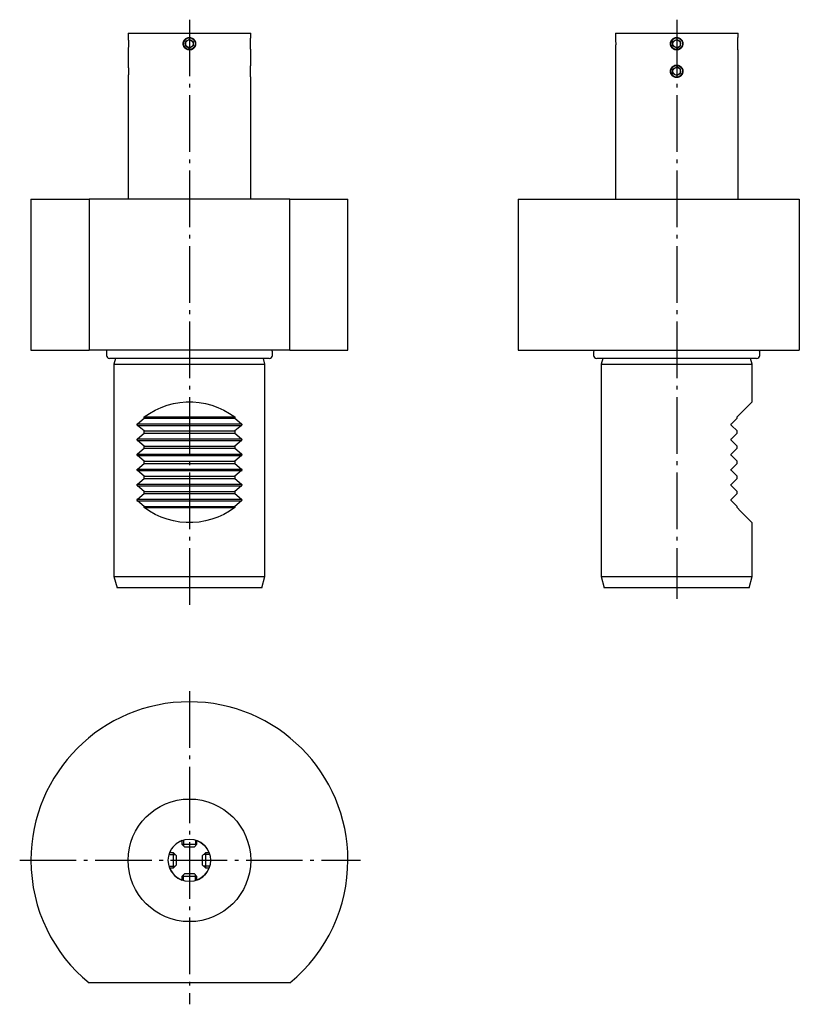
# Model space of a CAD drawing. Extents: x 40 to 246, y -4 to 256.
import ezdxf

# ---------------------------------------------------------------- set-up
doc = ezdxf.new("R2010")
doc.units = 0
doc.header["$MEASUREMENT"] = 0
for name, pattern in [('AI-LINETYPE-1', [20, 15, -2, 1, -2]), ('AI-LINETYPE-2', [20, 15, -2, 1, -2]), ('AI-LINETYPE-3', [20, 15, -2, 1, -2]), ('AI-LINETYPE-4', [20, 15, -2, 1, -2])]:
    doc.linetypes.add(name, pattern=pattern)
doc.layers.add('GRAU_10_', color=7, linetype='CONTINUOUS')
doc.layers.add('STANDARDEBENE', color=7, linetype='CONTINUOUS')

msp = doc.modelspace()

# ---------------------------------------------------------------- linework, layer by layer
at = {"layer": 'GRAU_10_', "color": 250, "linetype": 'AI-LINETYPE-1'}
msp.add_lwpolyline([(84.65, 256.43), (84.65, 101.06)], dxfattribs=at)
at = {"layer": 'GRAU_10_', "color": 250, "linetype": 'AI-LINETYPE-2'}
msp.add_lwpolyline([(213.79, 256.43), (213.79, 102.95)], dxfattribs=at)
at = {"layer": 'GRAU_10_', "color": 7}
for points in [[(68.4, 252.86), (68.4, 251.71)], [(68.4, 252.86), (68.5, 252.86), (68.81, 252.86), (69.31, 252.86), (70.01, 252.86), (70.89, 252.86), (71.95, 252.86), (73.16, 252.86), (74.52, 252.86), (76.01, 252.86), (77.6, 252.86), (79.28, 252.86), (81.04, 252.86), (82.83, 252.86), (84.65, 252.86)], [(68.4, 251.71), (68.4, 251.7), (68.4, 251.68), (68.41, 251.66), (68.41, 251.64), (68.41, 251.62), (68.41, 251.61), (68.41, 251.6), (68.41, 251.58), (68.42, 251.51), (68.43, 251.43), (68.43, 251.41), (68.43, 251.38), (68.43, 251.36), (68.44, 251.33), (68.44, 251.28), (68.44, 251.22), (68.45, 251.1), (68.46, 250.98), (68.46, 250.94), (68.46, 250.91), (68.46, 250.87), (68.47, 250.84), (68.47, 250.76), (68.47, 250.69), (68.48, 250.61), (68.48, 250.54), (68.48, 250.5), (68.48, 250.46), (68.48, 250.42), (68.48, 250.38), (68.48, 250.22), (68.49, 250.06), (68.49, 249.98), (68.48, 249.9), (68.48, 249.86), (68.48, 249.82), (68.48, 249.78), (68.48, 249.74), (68.48, 249.58), (68.47, 249.43), (68.47, 249.39), (68.47, 249.35), (68.47, 249.32), (68.47, 249.28), (68.46, 249.21), (68.46, 249.14), (68.45, 249.01), (68.44, 248.89), (68.44, 248.78), (68.43, 248.69), (68.42, 248.64), (68.42, 248.6), (68.42, 248.58), (68.42, 248.57), (68.41, 248.55), (68.41, 248.53), (68.41, 248.48), (68.4, 248.44), (68.4, 248.43), (68.4, 248.43), (68.4, 248.42), (68.4, 248.42), (68.4, 248.41), (68.4, 248.41)], [(83, 250.06), (83.01, 250.22), (83.03, 250.38), (83.05, 250.46), (83.07, 250.54), (83.08, 250.58), (83.1, 250.61), (83.11, 250.65), (83.13, 250.69), (83.2, 250.84), (83.28, 250.97), (83.3, 251.01), (83.33, 251.04), (83.35, 251.07), (83.38, 251.1), (83.43, 251.17), (83.48, 251.22), (83.6, 251.33), (83.73, 251.43), (83.77, 251.45), (83.8, 251.47), (83.84, 251.49), (83.87, 251.51), (83.95, 251.55), (84.02, 251.58), (84.09, 251.61), (84.17, 251.64), (84.21, 251.65), (84.25, 251.66), (84.29, 251.67), (84.33, 251.68), (84.49, 251.7), (84.65, 251.71), (84.73, 251.71), (84.81, 251.7), (84.85, 251.69), (84.89, 251.69), (84.93, 251.68), (84.97, 251.68), (85.13, 251.64), (85.28, 251.58), (85.32, 251.57), (85.36, 251.55), (85.39, 251.53), (85.43, 251.51), (85.5, 251.47), (85.57, 251.43), (85.7, 251.33), (85.82, 251.23), (85.93, 251.1), (86.02, 250.98), (86.07, 250.91), (86.11, 250.84), (86.12, 250.8), (86.14, 250.76), (86.16, 250.73), (86.18, 250.69), (86.23, 250.54), (86.27, 250.38), (86.28, 250.34), (86.28, 250.3), (86.29, 250.26), (86.29, 250.22), (86.3, 250.14), (86.3, 250.06), (86.29, 249.9), (86.27, 249.74), (86.26, 249.7), (86.25, 249.66), (86.24, 249.62), (86.23, 249.58), (86.2, 249.5), (86.18, 249.43), (86.14, 249.35), (86.11, 249.28), (86.09, 249.25), (86.07, 249.21), (86.05, 249.18), (86.02, 249.14), (85.93, 249.01), (85.82, 248.89), (85.76, 248.84), (85.7, 248.78), (85.67, 248.76), (85.64, 248.73), (85.6, 248.71), (85.57, 248.69), (85.43, 248.6), (85.28, 248.53), (85.25, 248.52), (85.21, 248.5), (85.17, 248.49), (85.13, 248.48), (85.05, 248.46), (84.97, 248.44), (84.81, 248.42), (84.65, 248.41), (84.61, 248.41), (84.57, 248.41), (84.53, 248.41), (84.49, 248.42), (84.41, 248.43), (84.33, 248.44), (84.25, 248.46), (84.17, 248.48), (84.14, 248.49), (84.1, 248.5), (84.06, 248.52), (84.02, 248.53), (83.87, 248.6), (83.74, 248.68), (83.7, 248.71), (83.67, 248.73), (83.64, 248.76), (83.61, 248.78), (83.54, 248.83), (83.49, 248.89), (83.38, 249.01), (83.28, 249.14), (83.26, 249.17), (83.24, 249.21), (83.22, 249.24), (83.2, 249.28), (83.16, 249.35), (83.13, 249.42), (83.1, 249.5), (83.07, 249.58), (83.06, 249.62), (83.05, 249.65), (83.04, 249.69), (83.03, 249.73), (83.01, 249.9), (83, 250.06)], [(84.65, 252.86), (86.47, 252.86), (88.27, 252.86), (90.02, 252.86), (91.7, 252.86), (93.3, 252.86), (94.78, 252.86), (96.14, 252.86), (97.36, 252.86), (98.41, 252.86), (99.29, 252.86), (99.99, 252.86), (100.49, 252.86), (100.8, 252.86), (100.9, 252.86)], [(100.9, 248.41), (100.9, 248.44), (100.9, 248.45), (100.9, 248.46), (100.9, 248.47), (100.89, 248.48), (100.89, 248.5), (100.89, 248.53), (100.89, 248.57), (100.88, 248.6), (100.88, 248.62), (100.88, 248.64), (100.88, 248.66), (100.88, 248.69), (100.87, 248.78), (100.86, 248.89), (100.86, 248.95), (100.85, 249.01), (100.85, 249.04), (100.85, 249.07), (100.85, 249.11), (100.84, 249.14), (100.84, 249.28), (100.83, 249.42), (100.83, 249.46), (100.83, 249.5), (100.83, 249.54), (100.82, 249.58), (100.82, 249.66), (100.82, 249.73), (100.82, 249.89), (100.82, 250.06), (100.82, 250.1), (100.82, 250.14), (100.82, 250.18), (100.82, 250.22), (100.82, 250.3), (100.82, 250.38), (100.82, 250.46), (100.82, 250.53), (100.83, 250.57), (100.83, 250.61), (100.83, 250.65), (100.83, 250.69), (100.84, 250.83), (100.84, 250.97), (100.85, 251.01), (100.85, 251.04), (100.85, 251.07), (100.85, 251.1), (100.86, 251.17), (100.86, 251.22), (100.87, 251.33), (100.88, 251.43), (100.88, 251.45), (100.88, 251.47), (100.88, 251.49), (100.88, 251.51), (100.89, 251.55), (100.89, 251.58), (100.89, 251.61), (100.89, 251.64), (100.9, 251.65), (100.9, 251.66), (100.9, 251.67), (100.9, 251.68), (100.9, 251.7), (100.9, 251.71)], [(100.9, 251.71), (100.9, 252.86)], [(197.54, 252.86), (197.54, 251.69)], [(197.54, 252.86), (197.65, 252.86), (197.95, 252.86), (198.46, 252.86), (199.15, 252.86), (200.04, 252.86), (201.09, 252.86), (202.3, 252.86), (203.66, 252.86), (205.15, 252.86), (206.74, 252.86), (208.43, 252.86), (210.18, 252.86), (211.98, 252.86), (213.79, 252.86), (215.61, 252.86), (217.41, 252.86), (219.16, 252.86), (220.85, 252.86), (222.44, 252.86), (223.93, 252.86), (225.29, 252.86), (226.5, 252.86), (227.55, 252.86), (228.44, 252.86), (229.13, 252.86), (229.64, 252.86), (229.94, 252.86), (230.05, 252.86)], [(197.54, 251.71), (197.55, 251.7), (197.55, 251.69), (197.55, 251.69), (197.55, 251.68), (197.55, 251.68), (197.55, 251.64), (197.56, 251.58), (197.56, 251.57), (197.56, 251.55), (197.56, 251.53), (197.56, 251.51), (197.57, 251.47), (197.57, 251.43), (197.58, 251.33), (197.59, 251.23), (197.6, 251.1), (197.6, 250.98), (197.61, 250.91), (197.61, 250.84), (197.61, 250.8), (197.61, 250.76), (197.61, 250.73), (197.62, 250.69), (197.62, 250.54), (197.63, 250.38), (197.63, 250.34), (197.63, 250.3), (197.63, 250.26), (197.63, 250.22), (197.63, 250.14), (197.63, 250.06), (197.63, 249.9), (197.63, 249.74), (197.62, 249.7), (197.62, 249.66), (197.62, 249.62), (197.62, 249.58), (197.62, 249.5), (197.62, 249.43), (197.61, 249.35), (197.61, 249.28), (197.61, 249.25), (197.61, 249.21), (197.61, 249.18), (197.6, 249.14), (197.6, 249.01), (197.59, 248.89), (197.58, 248.84), (197.58, 248.78), (197.58, 248.76), (197.57, 248.73), (197.57, 248.71), (197.57, 248.69), (197.56, 248.6), (197.56, 248.53), (197.56, 248.52), (197.55, 248.5), (197.55, 248.49), (197.55, 248.48), (197.55, 248.46), (197.55, 248.44), (197.55, 248.42), (197.54, 248.41)], [(213.79, 251.71), (213.96, 251.7), (214.12, 251.68), (214.2, 251.66), (214.27, 251.64), (214.31, 251.62), (214.35, 251.61), (214.39, 251.6), (214.43, 251.58), (214.57, 251.51), (214.71, 251.43), (214.74, 251.41), (214.78, 251.38), (214.81, 251.36), (214.84, 251.33), (214.9, 251.28), (214.96, 251.22), (215.07, 251.1), (215.17, 250.98), (215.19, 250.94), (215.21, 250.91), (215.23, 250.87), (215.25, 250.84), (215.29, 250.76), (215.32, 250.69), (215.35, 250.61), (215.37, 250.54), (215.39, 250.5), (215.4, 250.46), (215.4, 250.42), (215.41, 250.38), (215.44, 250.22), (215.44, 250.06), (215.44, 249.98), (215.44, 249.9), (215.43, 249.86), (215.43, 249.82), (215.42, 249.78), (215.41, 249.74), (215.37, 249.58), (215.32, 249.43), (215.3, 249.39), (215.29, 249.35), (215.27, 249.32), (215.25, 249.28), (215.21, 249.21), (215.17, 249.14), (215.07, 249.01), (214.96, 248.89), (214.84, 248.78), (214.71, 248.69), (214.64, 248.64), (214.57, 248.6), (214.54, 248.58), (214.5, 248.57), (214.46, 248.55), (214.43, 248.53), (214.27, 248.48), (214.12, 248.44), (214.08, 248.43), (214.04, 248.43), (214, 248.42), (213.96, 248.42), (213.88, 248.41), (213.8, 248.41), (213.63, 248.42), (213.47, 248.44), (213.43, 248.45), (213.39, 248.46), (213.35, 248.47), (213.32, 248.48), (213.24, 248.5), (213.16, 248.53), (213.09, 248.57), (213.02, 248.6), (212.98, 248.62), (212.95, 248.64), (212.91, 248.66), (212.88, 248.69), (212.75, 248.78), (212.63, 248.89), (212.57, 248.95), (212.52, 249.01), (212.5, 249.04), (212.47, 249.07), (212.45, 249.11), (212.42, 249.14), (212.34, 249.28), (212.27, 249.42), (212.26, 249.46), (212.24, 249.5), (212.23, 249.54), (212.22, 249.58), (212.19, 249.66), (212.18, 249.73), (212.15, 249.89), (212.14, 250.06), (212.15, 250.1), (212.15, 250.14), (212.15, 250.18), (212.15, 250.22), (212.16, 250.3), (212.18, 250.38), (212.19, 250.46), (212.22, 250.53), (212.23, 250.57), (212.24, 250.61), (212.26, 250.65), (212.27, 250.69), (212.34, 250.83), (212.42, 250.97), (212.44, 251.01), (212.47, 251.04), (212.49, 251.07), (212.52, 251.1), (212.57, 251.17), (212.63, 251.22), (212.75, 251.33), (212.88, 251.43), (212.91, 251.45), (212.95, 251.47), (212.98, 251.49), (213.02, 251.51), (213.09, 251.55), (213.16, 251.58), (213.24, 251.61), (213.31, 251.64), (213.35, 251.65), (213.39, 251.66), (213.43, 251.67), (213.47, 251.68), (213.63, 251.7), (213.79, 251.71)], [(229.96, 250.06), (229.96, 250.22), (229.96, 250.38), (229.97, 250.46), (229.97, 250.54), (229.97, 250.58), (229.97, 250.61), (229.97, 250.65), (229.97, 250.69), (229.98, 250.84), (229.99, 250.97), (229.99, 251.01), (229.99, 251.04), (229.99, 251.07), (230, 251.1), (230, 251.17), (230, 251.22), (230.01, 251.33), (230.02, 251.43), (230.02, 251.45), (230.02, 251.47), (230.02, 251.49), (230.03, 251.51), (230.03, 251.55), (230.03, 251.58), (230.04, 251.61), (230.04, 251.64), (230.04, 251.65), (230.04, 251.66), (230.04, 251.67), (230.04, 251.68), (230.04, 251.7), (230.05, 251.71)], [(230.05, 251.69), (230.05, 252.86)], [(68.4, 248.43), (68.4, 244.41)], [(100.9, 244.41), (100.9, 248.43)], [(197.54, 248.41), (197.54, 208.86)], [(230.05, 248.41), (230.04, 248.41), (230.04, 248.41), (230.04, 248.42), (230.04, 248.43), (230.04, 248.44), (230.04, 248.46), (230.04, 248.48), (230.04, 248.49), (230.04, 248.5), (230.03, 248.52), (230.03, 248.53), (230.03, 248.6), (230.02, 248.68), (230.02, 248.71), (230.02, 248.73), (230.01, 248.76), (230.01, 248.78), (230.01, 248.83), (230, 248.89), (230, 249.01), (229.99, 249.14), (229.98, 249.17), (229.98, 249.21), (229.98, 249.24), (229.98, 249.28), (229.98, 249.35), (229.97, 249.42), (229.97, 249.5), (229.97, 249.58), (229.97, 249.62), (229.97, 249.65), (229.96, 249.69), (229.96, 249.73), (229.96, 249.9), (229.96, 250.06)], [(230.05, 208.86), (230.05, 248.41)], [(68.4, 244.41), (68.4, 244.4), (68.4, 244.38), (68.41, 244.36), (68.41, 244.34), (68.41, 244.32), (68.41, 244.31), (68.41, 244.3), (68.41, 244.28), (68.42, 244.21), (68.43, 244.13), (68.43, 244.11), (68.43, 244.08), (68.43, 244.06), (68.44, 244.03), (68.44, 243.98), (68.44, 243.92), (68.45, 243.8), (68.46, 243.67), (68.46, 243.64), (68.46, 243.61), (68.46, 243.57), (68.47, 243.54), (68.47, 243.46), (68.47, 243.39), (68.48, 243.31), (68.48, 243.24), (68.48, 243.2), (68.48, 243.16), (68.48, 243.12), (68.48, 243.08), (68.48, 242.92), (68.49, 242.76), (68.49, 242.68), (68.48, 242.6), (68.48, 242.56), (68.48, 242.52), (68.48, 242.48), (68.48, 242.44), (68.48, 242.28), (68.47, 242.13), (68.47, 242.09), (68.47, 242.05), (68.47, 242.02), (68.47, 241.98), (68.46, 241.91), (68.46, 241.84), (68.45, 241.71), (68.44, 241.59), (68.44, 241.48), (68.43, 241.39), (68.42, 241.34), (68.42, 241.3), (68.42, 241.28), (68.42, 241.27), (68.41, 241.25), (68.41, 241.23), (68.41, 241.18), (68.4, 241.14), (68.4, 241.13), (68.4, 241.13), (68.4, 241.12), (68.4, 241.12), (68.4, 241.11), (68.4, 241.11)], [(100.9, 241.11), (100.9, 241.14), (100.9, 241.15), (100.9, 241.16), (100.9, 241.17), (100.89, 241.18), (100.89, 241.2), (100.89, 241.23), (100.89, 241.27), (100.88, 241.3), (100.88, 241.32), (100.88, 241.34), (100.88, 241.36), (100.88, 241.39), (100.87, 241.48), (100.86, 241.59), (100.86, 241.65), (100.85, 241.71), (100.85, 241.74), (100.85, 241.77), (100.85, 241.81), (100.84, 241.84), (100.84, 241.98), (100.83, 242.12), (100.83, 242.16), (100.83, 242.2), (100.83, 242.24), (100.82, 242.28), (100.82, 242.36), (100.82, 242.43), (100.82, 242.59), (100.82, 242.76), (100.82, 242.8), (100.82, 242.84), (100.82, 242.88), (100.82, 242.92), (100.82, 243), (100.82, 243.08), (100.82, 243.16), (100.82, 243.23), (100.83, 243.27), (100.83, 243.31), (100.83, 243.35), (100.83, 243.39), (100.84, 243.53), (100.84, 243.67), (100.85, 243.71), (100.85, 243.74), (100.85, 243.77), (100.85, 243.8), (100.86, 243.86), (100.86, 243.92), (100.87, 244.03), (100.88, 244.13), (100.88, 244.15), (100.88, 244.17), (100.88, 244.19), (100.88, 244.21), (100.89, 244.25), (100.89, 244.28), (100.89, 244.31), (100.89, 244.34), (100.9, 244.35), (100.9, 244.36), (100.9, 244.37), (100.9, 244.38), (100.9, 244.4), (100.9, 244.41)], [(213.79, 244.41), (213.96, 244.4), (214.12, 244.38), (214.2, 244.36), (214.27, 244.34), (214.31, 244.32), (214.35, 244.31), (214.39, 244.3), (214.43, 244.28), (214.57, 244.21), (214.71, 244.13), (214.74, 244.11), (214.78, 244.08), (214.81, 244.06), (214.84, 244.03), (214.9, 243.98), (214.96, 243.92), (215.07, 243.8), (215.17, 243.67), (215.19, 243.64), (215.21, 243.61), (215.23, 243.57), (215.25, 243.54), (215.29, 243.46), (215.32, 243.39), (215.35, 243.31), (215.37, 243.24), (215.39, 243.2), (215.4, 243.16), (215.4, 243.12), (215.41, 243.08), (215.44, 242.92), (215.44, 242.76), (215.44, 242.68), (215.44, 242.6), (215.43, 242.56), (215.43, 242.52), (215.42, 242.48), (215.41, 242.44), (215.37, 242.28), (215.32, 242.13), (215.3, 242.09), (215.29, 242.05), (215.27, 242.02), (215.25, 241.98), (215.21, 241.91), (215.17, 241.84), (215.07, 241.71), (214.96, 241.59), (214.84, 241.48), (214.71, 241.39), (214.64, 241.34), (214.57, 241.3), (214.54, 241.28), (214.5, 241.27), (214.46, 241.25), (214.43, 241.23), (214.27, 241.18), (214.12, 241.14), (214.08, 241.13), (214.04, 241.13), (214, 241.12), (213.96, 241.12), (213.88, 241.11), (213.8, 241.11), (213.63, 241.12), (213.47, 241.14), (213.43, 241.15), (213.39, 241.16), (213.35, 241.17), (213.32, 241.18), (213.24, 241.2), (213.16, 241.23), (213.09, 241.27), (213.02, 241.3), (212.98, 241.32), (212.95, 241.34), (212.91, 241.36), (212.88, 241.39), (212.75, 241.48), (212.63, 241.59), (212.57, 241.65), (212.52, 241.71), (212.5, 241.74), (212.47, 241.77), (212.45, 241.81), (212.42, 241.84), (212.34, 241.98), (212.27, 242.12), (212.26, 242.16), (212.24, 242.2), (212.23, 242.24), (212.22, 242.28), (212.19, 242.36), (212.18, 242.43), (212.15, 242.59), (212.14, 242.76), (212.15, 242.8), (212.15, 242.84), (212.15, 242.88), (212.15, 242.92), (212.16, 243), (212.18, 243.08), (212.19, 243.16), (212.22, 243.23), (212.23, 243.27), (212.24, 243.31), (212.26, 243.35), (212.27, 243.39), (212.34, 243.53), (212.42, 243.67), (212.44, 243.71), (212.47, 243.74), (212.49, 243.77), (212.52, 243.8), (212.57, 243.86), (212.63, 243.92), (212.75, 244.03), (212.88, 244.13), (212.91, 244.15), (212.95, 244.17), (212.98, 244.19), (213.02, 244.21), (213.09, 244.25), (213.16, 244.28), (213.24, 244.31), (213.31, 244.34), (213.35, 244.35), (213.39, 244.36), (213.43, 244.37), (213.47, 244.38), (213.63, 244.4), (213.79, 244.41)], [(68.4, 241.13), (68.4, 208.86)], [(100.9, 208.86), (100.9, 241.13)], [(42.65, 208.86), (42.65, 168.86)], [(42.65, 208.86), (42.77, 208.86), (43.11, 208.86), (43.67, 208.86), (44.46, 208.86), (45.47, 208.86), (46.69, 208.86), (48.12, 208.86), (49.75, 208.86), (51.57, 208.86), (53.56, 208.86), (55.73, 208.86), (58.05, 208.86)], [(58.05, 208.86), (58.05, 168.86)], [(111.25, 208.86), (58.05, 208.86)], [(111.25, 168.86), (111.25, 208.86)], [(111.25, 208.86), (113.58, 208.86), (115.74, 208.86), (117.74, 208.86), (119.55, 208.86), (121.18, 208.86), (122.61, 208.86), (123.83, 208.86), (124.84, 208.86), (125.63, 208.86), (126.2, 208.86), (126.54, 208.86), (126.65, 208.86)], [(126.65, 168.86), (126.65, 208.86)], [(171.8, 208.86), (171.8, 168.86)], [(171.8, 208.86), (171.9, 208.86), (172.21, 208.86), (172.72, 208.86), (173.44, 208.86), (174.35, 208.86), (175.46, 208.86), (176.76, 208.86), (178.24, 208.86), (179.89, 208.86), (181.72, 208.86), (183.69, 208.86), (185.82, 208.86), (188.09, 208.86), (190.48, 208.86), (192.99, 208.86), (195.59, 208.86), (198.29, 208.86), (201.07, 208.86), (203.9, 208.86), (206.79, 208.86), (209.71, 208.86), (212.65, 208.86), (215.6, 208.86), (218.53, 208.86), (221.45, 208.86), (224.32, 208.86), (227.15, 208.86), (229.91, 208.86), (232.59, 208.86), (235.17, 208.86), (237.65, 208.86), (240.02, 208.86), (242.25, 208.86), (244.35, 208.86), (246.3, 208.86)], [(246.3, 208.86), (246.3, 168.86)], [(42.65, 168.86), (42.77, 168.86), (43.11, 168.86), (43.67, 168.86), (44.46, 168.86), (45.47, 168.86), (46.69, 168.86), (48.12, 168.86), (49.75, 168.86), (51.57, 168.86), (53.56, 168.86), (55.73, 168.86), (58.05, 168.86)], [(111.25, 168.86), (58.05, 168.86)], [(62.65, 168.42), (62.65, 167.47)], [(106.65, 167.47), (106.65, 168.42)], [(111.25, 168.86), (113.58, 168.86), (115.74, 168.86), (117.74, 168.86), (119.55, 168.86), (121.18, 168.86), (122.61, 168.86), (123.83, 168.86), (124.84, 168.86), (125.63, 168.86), (126.2, 168.86), (126.54, 168.86), (126.65, 168.86)], [(171.8, 168.86), (171.9, 168.86), (172.21, 168.86), (172.72, 168.86), (173.44, 168.86), (174.35, 168.86), (175.46, 168.86), (176.76, 168.86), (178.24, 168.86), (179.89, 168.86), (181.72, 168.86), (183.69, 168.86), (185.82, 168.86), (188.09, 168.86), (190.48, 168.86), (192.99, 168.86), (195.59, 168.86), (198.29, 168.86), (201.07, 168.86), (203.9, 168.86), (206.79, 168.86), (209.71, 168.86), (212.65, 168.86), (215.6, 168.86), (218.53, 168.86), (221.45, 168.86), (224.32, 168.86), (227.15, 168.86), (229.91, 168.86), (232.59, 168.86), (235.17, 168.86), (237.65, 168.86), (240.02, 168.86), (242.25, 168.86), (244.35, 168.86), (246.3, 168.86)], [(191.79, 168.42), (191.79, 167.47)], [(235.8, 167.47), (235.8, 168.42)], [(105.82, 166.64), (105.72, 166.64), (105.41, 166.64), (104.91, 166.64), (104.21, 166.64), (103.32, 166.64), (102.25, 166.64), (101.01, 166.64), (99.62, 166.64), (98.08, 166.64), (96.41, 166.64), (94.63, 166.64), (92.75, 166.64), (90.8, 166.64), (88.78, 166.64), (86.73, 166.64), (84.65, 166.64), (82.58, 166.64), (80.52, 166.64), (78.51, 166.64), (76.55, 166.64), (74.67, 166.64), (72.89, 166.64), (71.22, 166.64), (69.68, 166.64), (68.29, 166.64), (67.05, 166.64), (65.98, 166.64), (65.1, 166.64), (64.4, 166.64), (63.89, 166.64), (63.59, 166.64), (63.48, 166.64)], [(65.05, 166.64), (64.65, 165.16)], [(64.65, 165.16), (64.65, 108.86)], [(64.65, 165.16), (64.75, 165.16), (65.06, 165.16), (65.57, 165.16), (66.27, 165.16), (67.16, 165.16), (68.24, 165.16), (69.48, 165.16), (70.87, 165.16), (72.41, 165.16), (74.07, 165.16), (75.84, 165.16), (77.7, 165.16), (79.64, 165.16), (81.62, 165.16), (83.64, 165.16), (85.66, 165.16), (87.68, 165.16), (89.66, 165.16), (91.6, 165.16), (93.46, 165.16), (95.23, 165.16), (96.89, 165.16), (98.43, 165.16), (99.83, 165.16), (101.07, 165.16), (102.14, 165.16), (103.03, 165.16), (103.73, 165.16), (104.24, 165.16), (104.55, 165.16), (104.65, 165.16)], [(104.65, 165.16), (104.25, 166.64)], [(104.65, 108.86), (104.65, 165.16)], [(234.96, 166.64), (234.86, 166.64), (234.55, 166.64), (234.05, 166.64), (233.35, 166.64), (232.46, 166.64), (231.39, 166.64), (230.16, 166.64), (228.76, 166.64), (227.22, 166.64), (225.55, 166.64), (223.77, 166.64), (221.89, 166.64), (219.94, 166.64), (217.92, 166.64), (215.87, 166.64), (213.79, 166.64), (211.72, 166.64), (209.66, 166.64), (207.65, 166.64), (205.69, 166.64), (203.82, 166.64), (202.04, 166.64), (200.37, 166.64), (198.83, 166.64), (197.43, 166.64), (196.2, 166.64), (195.13, 166.64), (194.24, 166.64), (193.54, 166.64), (193.03, 166.64), (192.73, 166.64), (192.63, 166.64)], [(194.19, 166.64), (193.79, 165.16)], [(193.79, 165.16), (193.79, 108.86)], [(193.79, 165.16), (193.9, 165.16), (194.23, 165.16), (194.77, 165.16), (195.52, 165.16), (196.47, 165.16), (197.61, 165.16), (198.93, 165.16), (200.41, 165.16), (202.04, 165.16), (203.79, 165.16), (205.66, 165.16), (207.61, 165.16), (209.64, 165.16), (211.7, 165.16), (213.79, 165.16)], [(213.79, 165.16), (215.89, 165.16), (217.95, 165.16), (219.98, 165.16), (221.93, 165.16), (223.79, 165.16), (225.55, 165.16), (227.18, 165.16), (228.66, 165.16), (229.98, 165.16), (231.12, 165.16), (232.07, 165.16), (232.82, 165.16), (233.36, 165.16), (233.69, 165.16), (233.8, 165.16)], [(233.8, 165.16), (233.4, 166.64)], [(233.8, 155.16), (233.8, 165.16)], [(72.65, 151.16), (74.07, 152.13), (75.56, 152.97), (77.12, 153.69), (78.74, 154.26), (80.39, 154.7), (82.08, 154.99), (83.79, 155.14), (85.51, 155.14), (87.22, 154.99), (88.91, 154.7), (90.57, 154.26), (92.18, 153.69), (93.74, 152.97), (95.24, 152.13), (96.65, 151.16)], [(229.79, 151.16), (230.71, 152.07), (231.51, 152.87), (232.2, 153.56), (232.77, 154.13), (233.22, 154.58), (233.54, 154.9), (233.73, 155.09), (233.8, 155.16)], [(70.89, 148.95), (70.87, 148.96), (70.85, 148.99), (70.84, 149), (70.84, 149.01), (70.83, 149.02), (70.82, 149.04), (70.82, 149.05), (70.81, 149.06), (70.81, 149.07), (70.81, 149.08), (70.8, 149.09), (70.8, 149.09), (70.8, 149.13), (70.8, 149.16), (70.8, 149.17), (70.8, 149.19), (70.8, 149.21), (70.8, 149.22), (70.81, 149.24), (70.81, 149.25), (70.82, 149.26), (70.82, 149.28), (70.83, 149.29), (70.84, 149.31), (70.84, 149.32), (70.85, 149.33), (70.87, 149.35), (70.89, 149.37)], [(70.8, 149.32), (98.5, 149.32)], [(70.8, 148.93), (98.5, 148.93)], [(70.89, 149.37), (72.65, 150.86)], [(72.65, 147.46), (70.89, 148.95)], [(72.65, 150.86), (72.65, 151.16)], [(72.65, 151.16), (96.65, 151.16)], [(72.65, 150.86), (96.65, 150.86)], [(96.65, 151.16), (96.65, 150.86)], [(96.65, 150.86), (98.41, 149.37)], [(98.41, 148.95), (96.65, 147.46)], [(98.41, 149.37), (98.43, 149.35), (98.45, 149.33), (98.46, 149.32), (98.47, 149.31), (98.47, 149.29), (98.48, 149.28), (98.49, 149.27), (98.49, 149.25), (98.49, 149.24), (98.5, 149.24), (98.5, 149.23), (98.5, 149.22), (98.5, 149.19), (98.51, 149.16), (98.51, 149.14), (98.5, 149.13), (98.5, 149.11), (98.5, 149.09), (98.5, 149.08), (98.49, 149.06), (98.49, 149.05), (98.48, 149.04), (98.47, 149.02), (98.47, 149.01), (98.46, 149), (98.45, 148.99), (98.43, 148.96), (98.41, 148.95)], [(228.31, 148.95), (228.29, 148.96), (228.27, 148.99), (228.26, 149), (228.26, 149.01), (228.25, 149.02), (228.24, 149.04), (228.24, 149.05), (228.23, 149.06), (228.23, 149.07), (228.23, 149.08), (228.23, 149.09), (228.22, 149.09), (228.22, 149.13), (228.22, 149.16), (228.22, 149.17), (228.22, 149.19), (228.22, 149.21), (228.22, 149.22), (228.23, 149.24), (228.23, 149.25), (228.24, 149.26), (228.24, 149.28), (228.25, 149.29), (228.26, 149.31), (228.26, 149.32), (228.27, 149.33), (228.29, 149.35), (228.31, 149.37)], [(228.31, 149.37), (229.79, 150.86)], [(229.79, 147.46), (228.31, 148.95)], [(229.79, 150.86), (229.79, 151.16)], [(70.89, 145.37), (72.65, 146.86)], [(72.65, 146.86), (72.65, 147.46)], [(72.65, 147.46), (96.65, 147.46)], [(72.65, 146.86), (96.65, 146.86)], [(96.65, 147.46), (96.65, 146.86)], [(96.65, 146.86), (98.41, 145.37)], [(228.31, 145.37), (229.79, 146.86)], [(229.79, 146.86), (229.79, 147.46)], [(70.89, 144.95), (70.87, 144.96), (70.85, 144.99), (70.84, 145), (70.84, 145.01), (70.83, 145.02), (70.82, 145.04), (70.82, 145.05), (70.81, 145.06), (70.81, 145.07), (70.81, 145.08), (70.8, 145.09), (70.8, 145.09), (70.8, 145.13), (70.8, 145.16), (70.8, 145.17), (70.8, 145.19), (70.8, 145.21), (70.8, 145.22), (70.81, 145.24), (70.81, 145.25), (70.82, 145.27), (70.82, 145.28), (70.83, 145.29), (70.84, 145.31), (70.84, 145.32), (70.85, 145.33), (70.87, 145.35), (70.89, 145.37)], [(70.8, 145.35), (98.5, 145.35)], [(70.8, 144.96), (98.5, 144.96)], [(72.65, 143.46), (70.89, 144.95)], [(98.41, 144.95), (96.65, 143.46)], [(98.41, 145.37), (98.43, 145.35), (98.45, 145.33), (98.46, 145.32), (98.47, 145.31), (98.47, 145.29), (98.48, 145.28), (98.49, 145.27), (98.49, 145.25), (98.49, 145.24), (98.5, 145.24), (98.5, 145.23), (98.5, 145.22), (98.5, 145.19), (98.51, 145.16), (98.51, 145.14), (98.5, 145.13), (98.5, 145.11), (98.5, 145.09), (98.5, 145.08), (98.49, 145.06), (98.49, 145.05), (98.48, 145.04), (98.47, 145.02), (98.47, 145.01), (98.46, 145), (98.45, 144.99), (98.43, 144.97), (98.41, 144.95)], [(228.31, 144.95), (228.29, 144.96), (228.27, 144.99), (228.26, 145), (228.26, 145.01), (228.25, 145.02), (228.24, 145.04), (228.24, 145.05), (228.23, 145.06), (228.23, 145.07), (228.23, 145.08), (228.23, 145.09), (228.22, 145.09), (228.22, 145.13), (228.22, 145.16), (228.22, 145.17), (228.22, 145.19), (228.22, 145.21), (228.22, 145.22), (228.23, 145.24), (228.23, 145.25), (228.24, 145.27), (228.24, 145.28), (228.25, 145.29), (228.26, 145.31), (228.26, 145.32), (228.27, 145.33), (228.29, 145.35), (228.31, 145.37)], [(229.79, 143.46), (228.31, 144.95)], [(70.89, 140.95), (70.87, 140.97), (70.85, 140.99), (70.84, 141), (70.84, 141.01), (70.83, 141.02), (70.82, 141.04), (70.82, 141.05), (70.81, 141.06), (70.81, 141.07), (70.81, 141.08), (70.8, 141.09), (70.8, 141.09), (70.8, 141.13), (70.8, 141.16), (70.8, 141.17), (70.8, 141.19), (70.8, 141.2), (70.8, 141.22), (70.81, 141.24), (70.81, 141.25), (70.82, 141.27), (70.82, 141.28), (70.83, 141.29), (70.84, 141.31), (70.84, 141.32), (70.85, 141.33), (70.87, 141.35), (70.89, 141.37)], [(70.8, 141.35), (98.5, 141.35)], [(70.8, 140.96), (98.5, 140.96)], [(70.89, 141.37), (72.65, 142.86)], [(72.65, 139.46), (70.89, 140.95)], [(72.65, 142.86), (72.65, 143.46)], [(72.65, 143.46), (96.65, 143.46)], [(72.65, 142.86), (96.65, 142.86)], [(96.65, 143.46), (96.65, 142.86)], [(96.65, 142.86), (98.41, 141.37)], [(98.41, 140.95), (96.65, 139.46)], [(98.41, 141.37), (98.43, 141.35), (98.45, 141.33), (98.46, 141.32), (98.47, 141.31), (98.47, 141.29), (98.48, 141.28), (98.49, 141.27), (98.49, 141.25), (98.49, 141.24), (98.5, 141.24), (98.5, 141.23), (98.5, 141.22), (98.5, 141.19), (98.51, 141.16), (98.51, 141.14), (98.5, 141.13), (98.5, 141.11), (98.5, 141.09), (98.5, 141.08), (98.49, 141.06), (98.49, 141.05), (98.48, 141.04), (98.47, 141.02), (98.47, 141.01), (98.46, 141), (98.45, 140.99), (98.43, 140.97), (98.41, 140.95)], [(228.31, 140.95), (228.29, 140.97), (228.27, 140.99), (228.26, 141), (228.26, 141.01), (228.25, 141.02), (228.24, 141.04), (228.24, 141.05), (228.23, 141.06), (228.23, 141.07), (228.23, 141.08), (228.23, 141.09), (228.22, 141.09), (228.22, 141.13), (228.22, 141.16), (228.22, 141.17), (228.22, 141.19), (228.22, 141.2), (228.22, 141.22), (228.23, 141.24), (228.23, 141.25), (228.24, 141.27), (228.24, 141.28), (228.25, 141.29), (228.26, 141.31), (228.26, 141.32), (228.27, 141.33), (228.29, 141.35), (228.31, 141.37)], [(228.31, 141.37), (229.79, 142.86)], [(229.79, 139.46), (228.31, 140.95)], [(229.79, 142.86), (229.79, 143.46)], [(70.89, 137.37), (72.65, 138.86)], [(72.65, 138.86), (72.65, 139.46)], [(72.65, 139.46), (96.65, 139.46)], [(72.65, 138.86), (96.65, 138.86)], [(96.65, 139.46), (96.65, 138.86)], [(96.65, 138.86), (98.41, 137.37)], [(228.31, 137.37), (229.79, 138.86)], [(229.79, 138.86), (229.79, 139.46)], [(70.89, 136.95), (70.87, 136.96), (70.85, 136.99), (70.84, 137), (70.84, 137.01), (70.83, 137.02), (70.82, 137.04), (70.82, 137.05), (70.81, 137.06), (70.81, 137.07), (70.81, 137.08), (70.8, 137.09), (70.8, 137.09), (70.8, 137.13), (70.8, 137.16), (70.8, 137.17), (70.8, 137.19), (70.8, 137.21), (70.8, 137.22), (70.81, 137.24), (70.81, 137.25), (70.82, 137.27), (70.82, 137.28), (70.83, 137.29), (70.84, 137.3), (70.84, 137.32), (70.85, 137.33), (70.87, 137.35), (70.89, 137.37)], [(70.89, 137.35), (98.59, 137.35)], [(70.89, 136.96), (98.59, 136.96)], [(72.65, 135.46), (70.89, 136.95)], [(98.41, 136.95), (96.65, 135.46)], [(98.41, 137.37), (98.43, 137.35), (98.45, 137.33), (98.46, 137.32), (98.47, 137.3), (98.47, 137.29), (98.48, 137.28), (98.49, 137.27), (98.49, 137.25), (98.49, 137.24), (98.5, 137.24), (98.5, 137.23), (98.5, 137.22), (98.5, 137.19), (98.51, 137.16), (98.51, 137.14), (98.5, 137.13), (98.5, 137.11), (98.5, 137.09), (98.5, 137.08), (98.49, 137.06), (98.49, 137.05), (98.48, 137.04), (98.47, 137.02), (98.47, 137.01), (98.46, 137), (98.45, 136.99), (98.43, 136.96), (98.41, 136.95)], [(228.31, 136.95), (228.29, 136.96), (228.27, 136.99), (228.26, 137), (228.26, 137.01), (228.25, 137.02), (228.24, 137.04), (228.24, 137.05), (228.23, 137.06), (228.23, 137.07), (228.23, 137.08), (228.23, 137.09), (228.22, 137.09), (228.22, 137.13), (228.22, 137.16), (228.22, 137.17), (228.22, 137.19), (228.22, 137.21), (228.22, 137.22), (228.23, 137.24), (228.23, 137.25), (228.24, 137.27), (228.24, 137.28), (228.25, 137.29), (228.26, 137.3), (228.26, 137.32), (228.27, 137.33), (228.29, 137.35), (228.31, 137.37)], [(229.79, 135.46), (228.31, 136.95)], [(70.89, 132.95), (70.87, 132.96), (70.85, 132.99), (70.84, 133), (70.84, 133.01), (70.83, 133.02), (70.82, 133.04), (70.82, 133.05), (70.81, 133.06), (70.81, 133.07), (70.81, 133.08), (70.8, 133.09), (70.8, 133.09), (70.8, 133.13), (70.8, 133.16), (70.8, 133.17), (70.8, 133.19), (70.8, 133.21), (70.8, 133.22), (70.81, 133.24), (70.81, 133.25), (70.82, 133.26), (70.82, 133.28), (70.83, 133.29), (70.84, 133.3), (70.84, 133.32), (70.85, 133.33), (70.87, 133.35), (70.89, 133.37)], [(70.8, 133.35), (98.5, 133.35)], [(70.89, 133.37), (72.65, 134.86)], [(72.65, 134.86), (72.65, 135.46)], [(72.65, 135.46), (96.65, 135.46)], [(72.65, 134.86), (96.65, 134.86)], [(96.65, 135.46), (96.65, 134.86)], [(96.65, 134.86), (98.41, 133.37)], [(98.41, 133.37), (98.43, 133.35), (98.45, 133.33), (98.46, 133.32), (98.47, 133.31), (98.47, 133.29), (98.48, 133.28), (98.49, 133.27), (98.49, 133.25), (98.49, 133.24), (98.5, 133.24), (98.5, 133.23), (98.5, 133.22), (98.5, 133.19), (98.51, 133.16), (98.51, 133.14), (98.5, 133.13), (98.5, 133.11), (98.5, 133.09), (98.5, 133.08), (98.49, 133.06), (98.49, 133.05), (98.48, 133.04), (98.47, 133.02), (98.47, 133.01), (98.46, 133), (98.45, 132.99), (98.43, 132.96), (98.41, 132.95)], [(228.31, 132.95), (228.29, 132.96), (228.27, 132.99), (228.26, 133), (228.26, 133.01), (228.25, 133.02), (228.24, 133.04), (228.24, 133.05), (228.23, 133.06), (228.23, 133.07), (228.23, 133.08), (228.23, 133.09), (228.22, 133.09), (228.22, 133.13), (228.22, 133.16), (228.22, 133.17), (228.22, 133.19), (228.22, 133.21), (228.22, 133.22), (228.23, 133.24), (228.23, 133.25), (228.24, 133.26), (228.24, 133.28), (228.25, 133.29), (228.26, 133.3), (228.26, 133.32), (228.27, 133.33), (228.29, 133.35), (228.31, 133.37)], [(228.31, 133.37), (229.79, 134.86)], [(229.79, 134.86), (229.79, 135.46)], [(70.8, 132.96), (98.5, 132.96)], [(72.65, 131.46), (70.89, 132.95)], [(70.89, 129.37), (72.65, 130.86)], [(72.65, 130.86), (72.65, 131.46)], [(72.65, 131.46), (96.65, 131.46)], [(72.65, 130.86), (96.65, 130.86)], [(98.41, 132.95), (96.65, 131.46)], [(96.65, 131.46), (96.65, 130.86)], [(96.65, 130.86), (98.41, 129.37)], [(229.79, 131.46), (228.31, 132.95)], [(228.31, 129.37), (229.79, 130.86)], [(229.79, 130.86), (229.79, 131.46)], [(70.71, 129.35), (98.41, 129.35)], [(70.71, 128.96), (98.41, 128.96)], [(70.89, 128.95), (70.87, 128.96), (70.85, 128.99), (70.84, 129), (70.84, 129.01), (70.83, 129.02), (70.82, 129.04), (70.82, 129.05), (70.81, 129.06), (70.81, 129.07), (70.81, 129.08), (70.8, 129.09), (70.8, 129.09), (70.8, 129.13), (70.8, 129.16), (70.8, 129.17), (70.8, 129.19), (70.8, 129.21), (70.8, 129.22), (70.81, 129.24), (70.81, 129.25), (70.82, 129.26), (70.82, 129.28), (70.83, 129.29), (70.84, 129.31), (70.84, 129.32), (70.85, 129.33), (70.87, 129.35), (70.89, 129.37)], [(72.65, 127.46), (70.89, 128.95)], [(98.41, 128.95), (96.65, 127.46)], [(98.41, 129.37), (98.43, 129.35), (98.45, 129.33), (98.46, 129.32), (98.47, 129.31), (98.47, 129.29), (98.48, 129.28), (98.49, 129.27), (98.49, 129.25), (98.49, 129.24), (98.5, 129.24), (98.5, 129.23), (98.5, 129.22), (98.5, 129.19), (98.51, 129.16), (98.51, 129.14), (98.5, 129.13), (98.5, 129.11), (98.5, 129.09), (98.5, 129.08), (98.49, 129.06), (98.49, 129.05), (98.48, 129.04), (98.47, 129.02), (98.47, 129.01), (98.46, 129), (98.45, 128.99), (98.43, 128.96), (98.41, 128.95)], [(228.31, 128.95), (228.29, 128.96), (228.27, 128.99), (228.26, 129), (228.26, 129.01), (228.25, 129.02), (228.24, 129.04), (228.24, 129.05), (228.23, 129.06), (228.23, 129.07), (228.23, 129.08), (228.23, 129.09), (228.22, 129.09), (228.22, 129.13), (228.22, 129.16), (228.22, 129.17), (228.22, 129.19), (228.22, 129.21), (228.22, 129.22), (228.23, 129.24), (228.23, 129.25), (228.24, 129.26), (228.24, 129.28), (228.25, 129.29), (228.26, 129.31), (228.26, 129.32), (228.27, 129.33), (228.29, 129.35), (228.31, 129.37)], [(229.79, 127.46), (228.31, 128.95)], [(72.65, 127.16), (72.65, 127.46)], [(72.65, 127.46), (96.65, 127.46)], [(72.65, 127.16), (96.65, 127.16)], [(96.65, 127.16), (95.24, 126.19), (93.74, 125.34), (92.18, 124.63), (90.57, 124.05), (88.91, 123.62), (87.22, 123.32), (85.51, 123.18), (83.79, 123.18), (82.08, 123.32), (80.39, 123.62), (78.74, 124.05), (77.12, 124.63), (75.56, 125.34), (74.07, 126.19), (72.65, 127.16)], [(96.65, 127.46), (96.65, 127.16)], [(229.79, 127.16), (229.79, 127.46)], [(233.8, 123.16), (233.73, 123.22), (233.54, 123.42), (233.22, 123.74), (232.77, 124.18), (232.2, 124.75), (231.51, 125.44), (230.71, 126.25), (229.79, 127.16)], [(233.8, 108.86), (233.8, 123.16)], [(64.65, 108.86), (65.46, 105.86)], [(64.65, 108.86), (64.75, 108.86), (65.06, 108.86), (65.57, 108.86), (66.27, 108.86), (67.16, 108.86), (68.24, 108.86), (69.48, 108.86), (70.87, 108.86), (72.41, 108.86), (74.07, 108.86), (75.84, 108.86), (77.7, 108.86), (79.64, 108.86), (81.62, 108.86), (83.64, 108.86), (85.66, 108.86), (87.68, 108.86), (89.66, 108.86), (91.6, 108.86), (93.46, 108.86), (95.23, 108.86), (96.89, 108.86), (98.43, 108.86), (99.83, 108.86), (101.07, 108.86), (102.14, 108.86), (103.03, 108.86), (103.73, 108.86), (104.24, 108.86), (104.55, 108.86), (104.65, 108.86)], [(103.85, 105.86), (104.65, 108.86)], [(193.79, 108.86), (194.6, 105.86)], [(193.79, 108.86), (193.9, 108.86), (194.2, 108.86), (194.71, 108.86), (195.42, 108.86), (196.31, 108.86), (197.38, 108.86), (198.62, 108.86), (200.02, 108.86), (201.55, 108.86), (203.22, 108.86), (204.99, 108.86), (206.85, 108.86), (208.78, 108.86), (210.77, 108.86), (212.78, 108.86), (214.81, 108.86), (216.82, 108.86), (218.81, 108.86), (220.74, 108.86), (222.6, 108.86), (224.37, 108.86), (226.04, 108.86), (227.57, 108.86), (228.97, 108.86), (230.21, 108.86), (231.28, 108.86), (232.17, 108.86), (232.88, 108.86), (233.39, 108.86), (233.69, 108.86), (233.8, 108.86)], [(232.99, 105.86), (233.8, 108.86)], [(103.85, 105.86), (103.74, 105.86), (103.43, 105.86), (102.91, 105.86), (102.19, 105.86), (101.28, 105.86), (100.18, 105.86), (98.92, 105.86), (97.5, 105.86), (95.93, 105.86), (94.25, 105.86), (92.46, 105.86), (90.58, 105.86), (88.64, 105.86), (86.66, 105.86), (84.65, 105.86), (82.64, 105.86), (80.66, 105.86), (78.72, 105.86), (76.84, 105.86), (75.05, 105.86), (73.37, 105.86), (71.81, 105.86), (70.39, 105.86), (69.12, 105.86), (68.03, 105.86), (67.11, 105.86), (66.39, 105.86), (65.87, 105.86), (65.56, 105.86), (65.46, 105.86)], [(232.99, 105.86), (232.89, 105.86), (232.57, 105.86), (232.05, 105.86), (231.33, 105.86), (230.42, 105.86), (229.33, 105.86), (228.06, 105.86), (226.64, 105.86), (225.08, 105.86), (223.39, 105.86), (221.6, 105.86), (219.73, 105.86), (217.79, 105.86), (215.8, 105.86), (213.79, 105.86), (211.79, 105.86), (209.8, 105.86), (207.86, 105.86), (205.99, 105.86), (204.2, 105.86), (202.51, 105.86), (200.95, 105.86), (199.53, 105.86), (198.27, 105.86), (197.17, 105.86), (196.26, 105.86), (195.54, 105.86), (195.02, 105.86), (194.7, 105.86), (194.6, 105.86)], [(111.25, 1.19), (58.05, 1.19)]]:
    msp.add_lwpolyline(points, dxfattribs=at)
at = {"layer": 'GRAU_10_', "color": 250, "linetype": 'AI-LINETYPE-3'}
msp.add_lwpolyline([(84.65, 78.5), (84.65, -4.46)], dxfattribs=at)
at = {"layer": 'GRAU_10_', "color": 250, "linetype": 'AI-LINETYPE-4'}
msp.add_lwpolyline([(39.66, 33.69), (129.95, 33.69)], dxfattribs=at)
at = {"layer": 'GRAU_10_', "color": 7}
for points in [[(62.77, 168.86), (62.69, 168.72), (62.65, 168.57), (62.65, 168.42)], [(62.65, 167.47), (62.65, 167.01), (63.02, 166.64), (63.48, 166.64)], [(105.82, 166.64), (106.28, 166.64), (106.65, 167.01), (106.65, 167.47)], [(106.65, 168.42), (106.65, 168.58), (106.61, 168.73), (106.53, 168.86)], [(191.92, 168.86), (191.83, 168.72), (191.79, 168.57), (191.79, 168.42)], [(191.79, 167.47), (191.79, 167.01), (192.17, 166.64), (192.63, 166.64)], [(234.96, 166.64), (235.42, 166.64), (235.8, 167.01), (235.8, 167.47)], [(235.8, 168.42), (235.8, 168.58), (235.75, 168.73), (235.67, 168.86)], [(82.65, 38.92), (81.11, 38.33), (79.97, 37.13), (79.42, 35.69)], [(89.88, 35.69), (89.29, 37.23), (88.09, 38.37), (86.65, 38.92)], [(79.42, 31.69), (80.01, 30.14), (81.21, 29.01), (82.65, 28.46)], [(86.65, 28.46), (88.2, 29.05), (89.33, 30.25), (89.88, 31.69)], [(111.25, 1.19), (121.37, 9.46), (126.62, 21.48), (126.65, 33.69)]]:
    msp.add_open_spline(points, degree=3, dxfattribs=at)
for points, knots in [([(126.65, 33.69), (126.65, 56.88), (107.85, 75.69), (84.65, 75.69), (61.46, 75.69), (42.65, 56.88), (42.65, 33.69), (42.65, 20.62), (48.62, 8.95), (58.05, 1.19)], [0, 0, 0, 0, 1, 1, 1, 2, 2, 2, 3, 3, 3, 3]), ([(100.9, 33.69), (100.9, 42.66), (93.63, 49.94), (84.65, 49.94), (75.68, 49.94), (68.4, 42.66), (68.4, 33.69), (68.4, 24.71), (75.68, 17.44), (84.65, 17.44), (93.63, 17.44), (100.9, 24.71), (100.9, 33.69)], [0, 0, 0, 0, 1, 1, 1, 2, 2, 2, 3, 3, 3, 4, 4, 4, 4]), ([(90.25, 33.69), (90.25, 36.78), (87.74, 39.29), (84.65, 39.29), (81.56, 39.29), (79.05, 36.78), (79.05, 33.69), (79.05, 30.6), (81.56, 28.09), (84.65, 28.09), (87.74, 28.09), (90.25, 30.6), (90.25, 33.69)], [0, 0, 0, 0, 1, 1, 1, 2, 2, 2, 3, 3, 3, 4, 4, 4, 4])]:
    msp.add_open_spline(points, degree=3, knots=knots, dxfattribs=at)
at = {"layer": 'STANDARDEBENE', "color": 7}
for points in [[(84.65, 251.21), (83.65, 250.63)], [(83.65, 250.63), (83.65, 249.48), (84.65, 248.9)], [(84.65, 251.21), (85.07, 250.97)], [(85.23, 250.88), (85.65, 250.63), (85.65, 250.15)], [(212.8, 250.64), (213.8, 251.21)], [(212.8, 250.15), (212.8, 250.64)], [(214.8, 250.64), (213.8, 251.21)], [(214.8, 249.48), (214.8, 250.64)], [(85.65, 249.48), (84.65, 248.9)], [(85.65, 249.97), (85.65, 249.48)], [(212.8, 249.48), (212.8, 249.97)], [(213.22, 249.24), (212.8, 249.48)], [(213.8, 248.91), (213.38, 249.15)], [(213.8, 248.91), (214.8, 249.48)], [(212.8, 243.34), (213.8, 243.91)], [(212.8, 242.85), (212.8, 243.34)], [(212.8, 242.18), (212.8, 242.67)], [(213.8, 241.61), (214.8, 242.18), (214.8, 243.34), (213.8, 243.91)], [(213.22, 241.94), (212.8, 242.18)], [(213.8, 241.61), (213.38, 241.85)], [(82.65, 38.92), (82.65, 37.94)], [(82.65, 37.94), (83.4, 37.19)], [(82.65, 37.94), (82.77, 37.94), (83.12, 37.94), (83.65, 37.94), (84.3, 37.94), (85, 37.94), (85.65, 37.94), (86.18, 37.94), (86.53, 37.94), (86.65, 37.94)], [(83.08, 39.06), (83.08, 37.51)], [(85.9, 37.19), (85.78, 37.19), (85.43, 37.19), (84.93, 37.19), (84.37, 37.19), (83.87, 37.19), (83.53, 37.19), (83.4, 37.19)], [(85.9, 37.19), (86.65, 37.94)], [(86.22, 39.06), (86.22, 37.51)], [(86.65, 37.94), (86.65, 38.92)], [(79.28, 35.26), (80.83, 35.26)], [(80.4, 35.69), (79.42, 35.69)], [(81.15, 34.94), (80.4, 35.69)], [(80.4, 31.96), (80.4, 32.37), (80.4, 32.92), (80.4, 33.56), (80.4, 34.21), (80.4, 34.8), (80.4, 35.28), (80.4, 35.58), (80.4, 35.69)], [(81.15, 34.94), (81.15, 34.82), (81.15, 34.49), (81.15, 34.01), (81.15, 33.47), (81.15, 32.97), (81.15, 32.61)], [(88.9, 35.69), (88.15, 34.94)], [(88.15, 32.61), (88.15, 32.97), (88.15, 33.47), (88.15, 34.01), (88.15, 34.49), (88.15, 34.82), (88.15, 34.94)], [(90.03, 35.26), (88.47, 35.26)], [(89.88, 35.69), (88.9, 35.69)], [(88.9, 35.69), (88.9, 35.58), (88.9, 35.28), (88.9, 34.8), (88.9, 34.21), (88.9, 33.56), (88.9, 32.92), (88.9, 32.37), (88.9, 31.96)], [(79.28, 32.12), (80.83, 32.12)], [(79.42, 31.69), (80.4, 31.69)], [(80.4, 31.69), (81.15, 32.44)], [(80.4, 31.69), (80.4, 31.76), (80.4, 31.96)], [(81.15, 32.61), (81.15, 32.48), (81.15, 32.44)], [(88.15, 32.44), (88.15, 32.48), (88.15, 32.61)], [(88.15, 32.44), (88.9, 31.69)], [(90.03, 32.12), (88.47, 32.12)], [(88.9, 31.96), (88.9, 31.76), (88.9, 31.69)], [(88.9, 31.69), (89.88, 31.69)], [(83.4, 30.19), (82.65, 29.44)], [(82.65, 29.44), (82.65, 28.46)], [(86.65, 29.44), (86.53, 29.44), (86.18, 29.44), (85.65, 29.44), (85, 29.44), (84.3, 29.44), (83.65, 29.44), (83.12, 29.44), (82.77, 29.44), (82.65, 29.44)], [(83.08, 28.31), (83.08, 29.87)], [(83.4, 30.19), (83.53, 30.19), (83.87, 30.19), (84.37, 30.19), (84.93, 30.19), (85.43, 30.19), (85.78, 30.19), (85.9, 30.19)], [(86.65, 29.44), (85.9, 30.19)], [(86.22, 28.31), (86.22, 29.87)], [(86.65, 28.46), (86.65, 29.44)]]:
    msp.add_lwpolyline(points, dxfattribs=at)
for points in [[(86.22, 250.06), (86.22, 250.92), (85.52, 251.63), (84.65, 251.63), (83.78, 251.63), (83.08, 250.92), (83.08, 250.06), (83.08, 249.19), (83.78, 248.49), (84.65, 248.49), (85.52, 248.49), (86.22, 249.19), (86.22, 250.06)], [(85.06, 251.57), (84.92, 251.61), (84.78, 251.63), (84.65, 251.63), (83.78, 251.63), (83.08, 250.92), (83.08, 250.06), (83.08, 249.19), (83.78, 248.49), (84.65, 248.49), (85.37, 248.49), (85.98, 248.98), (86.17, 249.65)], [(85.65, 250.06), (85.65, 250.61), (85.2, 251.06), (84.65, 251.06), (84.1, 251.06), (83.65, 250.61), (83.65, 250.06), (83.65, 249.51), (84.1, 249.06), (84.65, 249.06), (85.2, 249.06), (85.65, 249.51), (85.65, 250.06)], [(215.37, 250.06), (215.37, 250.92), (214.66, 251.63), (213.79, 251.63), (212.93, 251.63), (212.22, 250.92), (212.22, 250.06), (212.22, 249.19), (212.93, 248.49), (213.79, 248.49), (214.66, 248.49), (215.37, 249.19), (215.37, 250.06)], [(214.2, 251.57), (214.06, 251.61), (213.92, 251.63), (213.79, 251.63), (212.93, 251.63), (212.22, 250.92), (212.22, 250.06), (212.22, 249.19), (212.93, 248.49), (213.79, 248.49), (214.52, 248.49), (215.13, 248.98), (215.31, 249.65)], [(214.8, 250.06), (214.8, 250.61), (214.35, 251.06), (213.79, 251.06), (213.24, 251.06), (212.8, 250.61), (212.8, 250.06), (212.8, 249.51), (213.24, 249.06), (213.79, 249.06), (214.35, 249.06), (214.8, 249.51), (214.8, 250.06)], [(215.37, 242.76), (215.37, 243.63), (214.66, 244.33), (213.79, 244.33), (212.93, 244.33), (212.22, 243.63), (212.22, 242.76), (212.22, 241.89), (212.93, 241.19), (213.79, 241.19), (214.66, 241.19), (215.37, 241.89), (215.37, 242.76)], [(214.2, 244.27), (214.06, 244.31), (213.92, 244.33), (213.79, 244.33), (212.93, 244.33), (212.22, 243.63), (212.22, 242.76), (212.22, 241.89), (212.93, 241.19), (213.79, 241.19), (214.52, 241.19), (215.13, 241.68), (215.31, 242.35)], [(214.8, 242.76), (214.8, 243.31), (214.35, 243.76), (213.79, 243.76), (213.24, 243.76), (212.8, 243.31), (212.8, 242.76), (212.8, 242.21), (213.24, 241.76), (213.79, 241.76), (214.35, 241.76), (214.8, 242.21), (214.8, 242.76)]]:
    msp.add_open_spline(points, degree=3, knots=[0, 0, 0, 0, 1, 1, 1, 2, 2, 2, 3, 3, 3, 4, 4, 4, 4], dxfattribs=at)

doc.saveas('drawing.dxf')
